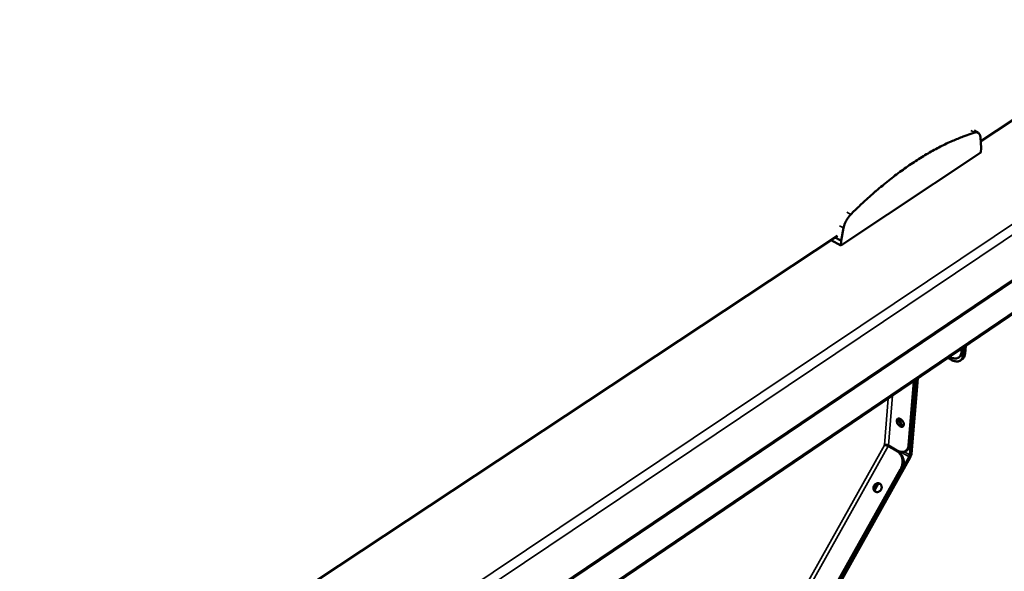
# Model space of a CAD drawing. Units: millimetres. Extents: x 65 to 5854, y 100 to 4102.
# Drawn here: x 5198 to 5545, y 2981 to 3175 of the extents above; entities that cross this region are included whole.
import ezdxf

# ---------------------------------------------------------------- set-up
doc = ezdxf.new("R2010")
doc.units = ezdxf.units.MM
doc.header["$LTSCALE"] = 20
doc.layers.add('Visible (ISO)', color=7, linetype='Continuous', lineweight=50)
doc.layers.add('Visible Narrow (ISO)', color=7, linetype='Continuous', lineweight=35)

msp = doc.modelspace()

# ---------------------------------------------------------------- linework, layer by layer
at = {"layer": 'Visible (ISO)'}
for p, q in [((5536.72, 3132.3), (5601.45, 3175.1)), ((5183.54, 2837.05), (5626, 3135.54)), ((5534.4, 3136.04), (5535.83, 3135.27)), ((5536.86, 3129.91), (5536.64, 3133.62)), ((5536.72, 3128.27), (5536.86, 3129.91)), ((5487.39, 3095.61), (5536.72, 3128.27)), ((5488.43, 3101.76), (5487.52, 3097.26)), ((5259.4, 2948.95), (5486.27, 3098.95)), ((5485.45, 3098.41), (5485.93, 3098.14)), ((5486.07, 3098.82), (5485.93, 3098.14)), ((5485.93, 3098.14), (5487.52, 3097.26)), ((5484.04, 3097.48), (5487.39, 3095.61)), ((5487.52, 3097.26), (5487.39, 3095.61)), ((5578.68, 3092.17), (5184.24, 2824.99)), ((5531.45, 3060.18), (5531.21, 3057.45)), ((5529.58, 3056.55), (5528.95, 3056.12)), ((5530.07, 3059.24), (5529.96, 3058.07)), ((5530.82, 3059.75), (5530.59, 3057.02)), ((5530.7, 3059.67), (5530.59, 3058.5)), ((5525.2, 3055.95), (5526.44, 3055.26)), ((5525.81, 3056.3), (5525.77, 3056.33)), ((5529.58, 3055.08), (5530.21, 3055.5)), ((5513.17, 3047.79), (5511.28, 3025.1)), ((5511.71, 3021.82), (5513.92, 3048.3)), ((5513.79, 3048.22), (5511.9, 3025.52)), ((5514.55, 3048.73), (5512.34, 3022.24)), ((5507.85, 3033.69), (5507.93, 3034.61)), ((5508.5, 3034.43), (5508.45, 3033.8)), ((5502.85, 3025.41), (5502.79, 3025.23)), ((5504.14, 3024.93), (5507.14, 3023.22)), ((5504.2, 3025.1), (5507.2, 3023.4)), ((5504.55, 3024.71), (5507.55, 3023.01)), ((5510.93, 3023.63), (5510.31, 3023.2)), ((5472.92, 2952.38), (5511.5, 3021.17)), ((5511.91, 3020.95), (5473.33, 2952.18)), ((5508.52, 3016.84), (5474.91, 2956.91)), ((5508.93, 3016.63), (5475.32, 2956.71)), ((5500.56, 3011.58), (5499.51, 3009.71)), ((5499.51, 3009.71), (5499.39, 3009.45)), ((5499.44, 3010.55), (5499.69, 3010.98))]:
    msp.add_line(p, q, dxfattribs=at)
at = {"layer": 'Visible (ISO)', "flags": 128}
for points in [[(5534.63, 3135.33, 0.008114), (5531.91, 3134.47, 0.015629), (5530.52, 3133.95, 0.000995), (5526.76, 3132.41, 0.008091), (5526.31, 3132.22, 0.007101), (5524.1, 3131.18, 0.0074), (5522.02, 3130.13, 0.006529), (5519.78, 3128.93, 0.006792), (5517.66, 3127.71, 0.006032), (5515.4, 3126.34, 0.006262), (5513.26, 3124.96, 0.005602), (5510.98, 3123.42, 0.005801), (5508.82, 3121.88, 0.00523), (5506.53, 3120.18, 0.005402), (5504.36, 3118.49, 0.00491), (5502.07, 3116.64, 0.005058), (5499.89, 3114.79, 0.004635), (5499.59, 3114.53, 0.000333), (5495.44, 3110.81, 0.008829), (5493.89, 3109.36, 0.004645), (5491.01, 3106.54)], [(5536.64, 3133.62, 0.055209), (5536.59, 3134.13, 0.070521), (5536.45, 3134.52, 0.029376), (5536.19, 3134.95, 0.062968), (5536.03, 3135.13, 0.073907), (5535.83, 3135.26, 0.039715), (5535.41, 3135.41, 0.089236), (5535.07, 3135.44, 0.068929), (5534.63, 3135.33)], [(5491.01, 3106.54, 0.017371), (5490.43, 3105.9, 0.031243), (5490.14, 3105.52, 0.004459), (5489.53, 3104.57, 0.016866), (5489.38, 3104.32, 0.017164), (5489.25, 3104.05, 0.004612), (5488.79, 3103.03, 0.031939), (5488.63, 3102.59, 0.017676), (5488.43, 3101.76)], [(5525.81, 3056.3, 0.035372), (5526.39, 3056.01, 0.05168), (5526.81, 3055.88, 0.015106), (5527.48, 3055.78, 0.036404), (5527.77, 3055.76, 0.048129), (5528.19, 3055.81, 0.047029), (5528.61, 3055.94, 0.052628), (5528.97, 3056.13, 0.052604), (5529.29, 3056.4, 0.047139), (5529.45, 3056.62, 0.0217), (5529.75, 3057.13, 0.063039), (5529.89, 3057.51, 0.044696), (5529.96, 3058.07)], [(5530.59, 3057.02, -0.044712), (5530.51, 3056.46, -0.06306), (5530.37, 3056.08, -0.021712), (5530.07, 3055.57, -0.047157), (5529.91, 3055.36, -0.052606), (5529.59, 3055.09, -0.052632), (5529.23, 3054.89, -0.047016), (5528.81, 3054.76, -0.048118), (5528.39, 3054.71, -0.036388), (5528.1, 3054.73, -0.015097), (5527.43, 3054.84, -0.051663), (5527.01, 3054.97, -0.035358), (5526.44, 3055.26)], [(5530.59, 3058.5, -0.036066), (5530.53, 3058.01, -0.053491), (5530.43, 3057.69, -0.015319), (5530.25, 3057.33, -0.017993), (5530.09, 3057.04, -0.062984), (5529.92, 3056.83, -0.039211), (5529.58, 3056.55)], [(5530.21, 3055.5, 0.039193), (5530.54, 3055.78, 0.062959), (5530.71, 3055.99, 0.017979), (5530.87, 3056.29, 0.015309), (5531.05, 3056.65, 0.053478), (5531.15, 3056.96, 0.036053), (5531.21, 3057.45)], [(5507.16, 3033.86, 0.040547), (5507.18, 3033.44, 0.064593), (5507.25, 3033.19, 0.02195), (5507.46, 3032.75, 0.037826), (5507.61, 3032.51, 0.039323), (5507.85, 3032.24, 0.03694), (5508.15, 3031.98, 0.054414), (5508.43, 3031.82, 0.053604), (5508.74, 3031.72, 0.082258), (5509.02, 3031.71, 0.089569), (5509.26, 3031.79, 0.096131), (5509.45, 3031.95, 0.090688), (5509.58, 3032.17, 0.063991), (5509.64, 3032.47, 0.061854), (5509.63, 3032.78, 0.039554), (5509.54, 3033.15, 0.04256), (5509.4, 3033.47, 0.036348), (5509.19, 3033.8, 0.03592), (5508.94, 3034.09, 0.045223), (5508.67, 3034.32, 0.042234), (5508.35, 3034.5, 0.067244), (5508.06, 3034.59, 0.071497), (5507.78, 3034.6, 0.094701), (5507.59, 3034.54, 0.063238), (5507.35, 3034.37, 0.117348), (5507.21, 3034.16, 0.095151), (5507.16, 3033.86)], [(5509.57, 3032.13, -0.046262), (5509.2, 3032.19, -0.074813), (5508.99, 3032.28, -0.027409), (5508.63, 3032.52, -0.04283), (5508.42, 3032.71, -0.035619), (5508.18, 3033.01, -0.035556), (5507.99, 3033.34, -0.043216), (5507.89, 3033.6, -0.027853), (5507.79, 3034.02, -0.075535), (5507.78, 3034.25, -0.046716), (5507.86, 3034.61)], [(5508.45, 3033.8, 0.033794), (5508.46, 3033.47, 0.056594), (5508.5, 3033.28, 0.015336), (5508.6, 3033.02, 0.013101), (5508.72, 3032.73, 0.048223), (5508.84, 3032.52, 0.031212), (5509.08, 3032.24)], [(5504.2, 3025.1, 0.022931), (5503.92, 3025.24, 0.037625), (5503.74, 3025.3, 0.008736), (5503.47, 3025.37, 0.010836), (5503.25, 3025.41, 0.046773), (5503.11, 3025.42, 0.025413), (5502.85, 3025.41)], [(5511.9, 3025.52, -0.03602), (5511.84, 3025.05, -0.05338), (5511.75, 3024.74, -0.015277), (5511.58, 3024.39, -0.018009), (5511.42, 3024.1, -0.063082), (5511.25, 3023.9, -0.039235), (5510.93, 3023.63)], [(5504.14, 3024.93, 0.022934), (5503.86, 3025.06, 0.037629), (5503.68, 3025.13, 0.008738), (5503.41, 3025.19, 0.010838), (5503.19, 3025.24, 0.046778), (5503.05, 3025.25, 0.025416), (5502.79, 3025.23)], [(5508.52, 3016.84, 0.029641), (5508.86, 3017.55, 0.047611), (5509.01, 3018.02, 0.011311), (5509.17, 3018.91, 0.029549), (5509.21, 3019.25, 0.031621), (5509.19, 3019.86, 0.030991), (5509.1, 3020.47, 0.033703), (5508.94, 3021.04, 0.033035), (5508.7, 3021.59, 0.035712), (5508.52, 3021.89, 0.015529), (5508.03, 3022.53, 0.056661), (5507.72, 3022.84, 0.035742), (5507.14, 3023.22)], [(5507.2, 3023.4, 0.035191), (5507.77, 3023.11, 0.05137), (5508.18, 3022.98, 0.014985), (5508.84, 3022.86, 0.036213), (5509.12, 3022.84, 0.048383), (5509.54, 3022.89, 0.047255), (5509.95, 3023.01, 0.053284), (5510.31, 3023.2, 0.053246), (5510.62, 3023.47, 0.04773), (5510.78, 3023.68, 0.022034), (5511.07, 3024.18, 0.063463), (5511.2, 3024.55, 0.045158), (5511.28, 3025.1)], [(5507.55, 3023.01, -0.03574), (5508.13, 3022.62, -0.056658), (5508.44, 3022.31, -0.015528), (5508.93, 3021.67, -0.03571), (5509.11, 3021.37, -0.033035), (5509.35, 3020.82, -0.033703), (5509.51, 3020.26, -0.030992), (5509.6, 3019.64, -0.031622), (5509.62, 3019.04, -0.029551), (5509.58, 3018.69, -0.011312), (5509.42, 3017.8, -0.047614), (5509.27, 3017.33, -0.029643), (5508.93, 3016.63)], [(5511.5, 3021.17, 0.02731), (5511.58, 3021.33, 0.02731), (5511.65, 3021.5, 0.024268), (5511.69, 3021.66, 0.024268), (5511.71, 3021.82)], [(5512.34, 3022.24, -0.024263), (5512.29, 3021.92, -0.024263), (5512.2, 3021.61, -0.027303), (5512.07, 3021.28, -0.027303), (5511.91, 3020.95)], [(5499.14, 3010.98, 0.057268), (5498.96, 3010.58, 0.077351), (5498.92, 3010.25, 0.034911), (5498.95, 3009.79, 0.058587), (5499.03, 3009.53, 0.065828), (5499.2, 3009.22, 0.066167), (5499.45, 3008.97, 0.068681), (5499.75, 3008.8, 0.068537), (5500.08, 3008.72, 0.063587), (5500.44, 3008.72, 0.063339), (5500.78, 3008.82, 0.05615), (5501.11, 3009, 0.056427), (5501.39, 3009.26, 0.053053), (5501.62, 3009.57, 0.053088), (5501.77, 3009.93, 0.055712), (5501.84, 3010.3, 0.055416), (5501.82, 3010.68, 0.062377), (5501.73, 3011.03, 0.062552), (5501.55, 3011.34, 0.068207), (5501.31, 3011.58, 0.068434), (5501.01, 3011.75, 0.066936), (5500.67, 3011.84, 0.0666), (5500.32, 3011.83, 0.059585), (5500.06, 3011.76, 0.035517), (5499.65, 3011.55, 0.078029), (5499.39, 3011.35, 0.058044), (5499.14, 3010.98)], [(5499.85, 3008.77, -0.058846), (5499.57, 3009.06, -0.084136), (5499.44, 3009.31, -0.036886), (5499.34, 3009.73, -0.057269), (5499.33, 3010.01, -0.052044), (5499.39, 3010.38, -0.052324), (5499.53, 3010.72, -0.052309), (5499.73, 3011.03, -0.052032), (5500, 3011.3, -0.057235), (5500.24, 3011.44, -0.036858), (5500.64, 3011.6, -0.084099), (5500.92, 3011.64, -0.058813), (5501.32, 3011.57)]]:
    msp.add_lwpolyline(points, format="xyb", dxfattribs=at)
at = {"layer": 'Visible (ISO)'}
for points, knots in [([(5502.97, 3025.42), (5503.24, 3025.33), (5503.53, 3025.21), (5503.82, 3025.08), (5503.83, 3025.07), (5503.85, 3025.07), (5503.86, 3025.06)], [2.2284069, 2.2284069, 2.2284069, 2.2284069, 2.7038146, 2.7038146, 2.7038146, 2.7295394, 2.7295394, 2.7295394, 2.7295394]), ([(5504.08, 3024.96), (5504.13, 3024.93), (5504.17, 3024.91), (5504.21, 3024.89), (5504.22, 3024.89), (5504.23, 3024.88), (5504.23, 3024.88), (5504.23, 3024.88)], [0, 0, 0, 0, 0.05006648, 0.05006648, 0.07618359, 0.07618359, 0.08156394, 0.08156394, 0.08156394, 0.08156394])]:
    msp.add_open_spline(points, degree=3, knots=knots, dxfattribs=at)
msp.add_open_spline([(5504.19, 3024.9), (5504.31, 3024.84), (5504.44, 3024.78), (5504.55, 3024.71)], degree=3, dxfattribs=at)
at = {"layer": 'Visible Narrow (ISO)'}
for p, q in [((5175.16, 2853.46), (5632.36, 3159.7)), ((5634.56, 3157.41), (5176.12, 2849.92)), ((5183.57, 2837.7), (5626.49, 3136.44)), ((5533.2, 3136.11), (5534.63, 3135.33)), ((5489.58, 3107.33), (5491.01, 3106.54)), ((5487, 3102.55), (5488.43, 3101.76)), ((5579.15, 3093.05), (5184.63, 2825.88)), ((5529.96, 3058.07), (5530.59, 3058.5)), ((5531.21, 3057.45), (5530.59, 3057.02)), ((5504.2, 3025.1), (5505.64, 3042.69)), ((5502.85, 3025.41), (5504.18, 3041.7)), ((5508.45, 3033.8), (5507.94, 3033.45)), ((5511.28, 3025.1), (5511.9, 3025.52)), ((5502.79, 3025.23), (5464.84, 2957.57)), ((5465.82, 2956.59), (5504.14, 3024.93)), ((5504.14, 3024.93), (5504.55, 3024.71)), ((5507.14, 3023.22), (5507.55, 3023.01)), ((5511.5, 3021.17), (5508.42, 3022.92)), ((5511.71, 3021.82), (5509.74, 3022.94)), ((5508.93, 3016.63), (5508.52, 3016.84)), ((5499.51, 3009.71), (5499.33, 3009.8))]:
    msp.add_line(p, q, dxfattribs=at)

doc.saveas('drawing.dxf')
